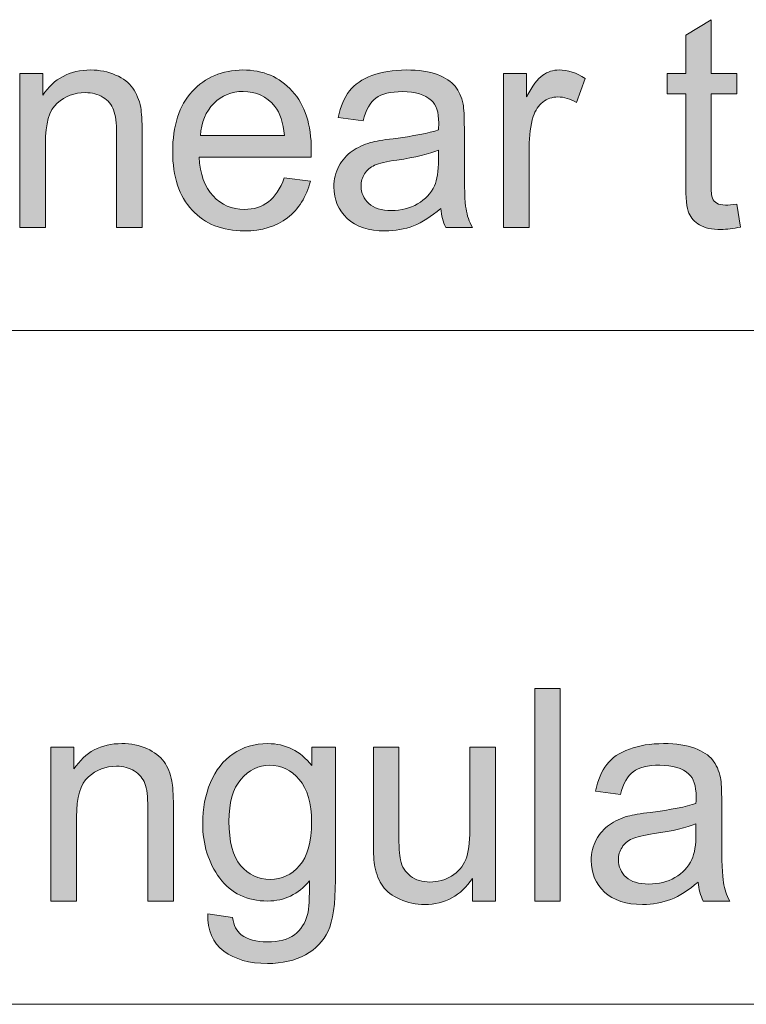
# Model space of a CAD drawing. Units: inches. Extents: x 12 to 408, y 5 to 292.
# Drawn here: x 358 to 367, y 24 to 36 of the extents above; entities that cross this region are included whole.
import ezdxf

# ---------------------------------------------------------------- set-up
doc = ezdxf.new("R2010")
doc.units = ezdxf.units.IN
doc.header["$MEASUREMENT"] = 0
doc.layers.add('Layer 1', color=7, linetype='Continuous')

# ---------------------------------------------------------------- blocks, each defined once
blk = doc.blocks.new('block 15')
at = {"layer": 'Layer 1'}
h = blk.add_hatch(color=7, dxfattribs=at)
h.dxf.hatch_style = 2
h.paths.add_polyline_path([(364.15, 25.216), (364.15, 27.741), (364.453, 27.741), (364.453, 25.216)])
h = blk.add_hatch(color=7, dxfattribs=at)
h.dxf.hatch_style = 2
edge = h.paths.add_edge_path()
edge.add_spline(control_points=[(358.406, 25.216), (358.406, 25.216), (358.406, 27.045), (358.406, 27.045), (358.406, 27.045), (358.679, 27.045), (358.679, 27.045), (358.679, 27.045), (358.679, 26.785), (358.679, 26.785), (358.81, 26.986), (359, 27.087), (359.248, 27.087), (359.356, 27.087), (359.455, 27.067), (359.545, 27.027), (359.635, 26.987), (359.703, 26.936), (359.748, 26.871), (359.793, 26.807), (359.824, 26.731), (359.842, 26.642), (359.853, 26.585), (359.859, 26.485), (359.859, 26.341), (359.859, 26.341), (359.859, 25.216), (359.859, 25.216), (359.859, 25.216), (359.556, 25.216), (359.556, 25.216), (359.556, 25.216), (359.556, 26.329), (359.556, 26.329), (359.556, 26.455), (359.544, 26.55), (359.521, 26.612), (359.497, 26.675), (359.455, 26.725), (359.395, 26.762), (359.335, 26.799), (359.265, 26.818), (359.184, 26.818), (359.055, 26.818), (358.944, 26.776), (358.85, 26.692), (358.756, 26.609), (358.71, 26.449), (358.71, 26.215), (358.71, 26.215), (358.71, 25.216), (358.71, 25.216), (358.71, 25.216), (358.406, 25.216), (358.406, 25.216)], knot_values=[0, 0, 0, 0, 1, 1, 1, 2, 2, 2, 3, 3, 3, 4, 4, 4, 5, 5, 5, 6, 6, 6, 7, 7, 7, 8, 8, 8, 9, 9, 9, 10, 10, 10, 11, 11, 11, 12, 12, 12, 13, 13, 13, 14, 14, 14, 15, 15, 15, 16, 16, 16, 17, 17, 17, 18, 18, 18, 18], degree=3, periodic=1)
h = blk.add_hatch(color=7, dxfattribs=at)
h.dxf.hatch_style = 2
edge = h.paths.add_edge_path()
edge.add_spline(control_points=[(360.268, 25.064), (360.268, 25.064), (360.562, 25.02), (360.562, 25.02), (360.575, 24.927), (360.609, 24.859), (360.665, 24.816), (360.74, 24.759), (360.843, 24.73), (360.973, 24.73), (361.113, 24.73), (361.221, 24.759), (361.298, 24.816), (361.374, 24.874), (361.426, 24.954), (361.453, 25.058), (361.468, 25.121), (361.476, 25.253), (361.475, 25.455), (361.342, 25.296), (361.177, 25.216), (360.98, 25.216), (360.734, 25.216), (360.544, 25.307), (360.409, 25.488), (360.275, 25.67), (360.207, 25.887), (360.207, 26.141), (360.207, 26.316), (360.238, 26.477), (360.3, 26.624), (360.361, 26.772), (360.451, 26.886), (360.568, 26.966), (360.685, 27.046), (360.823, 27.087), (360.981, 27.087), (361.192, 27.087), (361.366, 27), (361.503, 26.825), (361.503, 26.825), (361.503, 27.045), (361.503, 27.045), (361.503, 27.045), (361.783, 27.045), (361.783, 27.045), (361.783, 27.045), (361.783, 25.464), (361.783, 25.464), (361.783, 25.179), (361.754, 24.978), (361.697, 24.859), (361.641, 24.74), (361.551, 24.646), (361.428, 24.577), (361.305, 24.508), (361.154, 24.474), (360.975, 24.474), (360.761, 24.474), (360.589, 24.523), (360.458, 24.621), (360.327, 24.719), (360.263, 24.867), (360.268, 25.064)], knot_values=[0, 0, 0, 0, 1, 1, 1, 2, 2, 2, 3, 3, 3, 4, 4, 4, 5, 5, 5, 6, 6, 6, 7, 7, 7, 8, 8, 8, 9, 9, 9, 10, 10, 10, 11, 11, 11, 12, 12, 12, 13, 13, 13, 14, 14, 14, 15, 15, 15, 16, 16, 16, 17, 17, 17, 18, 18, 18, 19, 19, 19, 20, 20, 20, 21, 21, 21, 21], degree=3, periodic=1)
edge = h.paths.add_edge_path()
edge.add_spline(control_points=[(360.519, 26.163), (360.519, 25.923), (360.565, 25.748), (360.658, 25.638), (360.751, 25.528), (360.868, 25.473), (361.008, 25.473), (361.147, 25.473), (361.264, 25.527), (361.358, 25.637), (361.453, 25.747), (361.5, 25.919), (361.5, 26.153), (361.5, 26.377), (361.451, 26.546), (361.354, 26.66), (361.257, 26.773), (361.14, 26.83), (361.003, 26.83), (360.869, 26.83), (360.754, 26.774), (360.66, 26.662), (360.566, 26.55), (360.519, 26.384), (360.519, 26.163)], knot_values=[0, 0, 0, 0, 1, 1, 1, 2, 2, 2, 3, 3, 3, 4, 4, 4, 5, 5, 5, 6, 6, 6, 7, 7, 7, 8, 8, 8, 8], degree=3, periodic=1)
h = blk.add_hatch(color=7, dxfattribs=at)
h.dxf.hatch_style = 2
edge = h.paths.add_edge_path()
edge.add_spline(control_points=[(363.411, 25.216), (363.411, 25.216), (363.411, 25.485), (363.411, 25.485), (363.273, 25.278), (363.083, 25.175), (362.844, 25.175), (362.739, 25.175), (362.64, 25.195), (362.549, 25.237), (362.457, 25.278), (362.39, 25.33), (362.345, 25.392), (362.301, 25.455), (362.27, 25.532), (362.252, 25.623), (362.24, 25.684), (362.234, 25.78), (362.234, 25.912), (362.234, 25.912), (362.234, 27.045), (362.234, 27.045), (362.234, 27.045), (362.536, 27.045), (362.536, 27.045), (362.536, 27.045), (362.536, 26.031), (362.536, 26.031), (362.536, 25.869), (362.543, 25.76), (362.555, 25.704), (362.574, 25.622), (362.615, 25.558), (362.676, 25.511), (362.738, 25.465), (362.814, 25.442), (362.905, 25.442), (362.996, 25.442), (363.081, 25.465), (363.161, 25.513), (363.241, 25.561), (363.297, 25.626), (363.33, 25.708), (363.363, 25.79), (363.38, 25.909), (363.38, 26.065), (363.38, 26.065), (363.38, 27.045), (363.38, 27.045), (363.38, 27.045), (363.683, 27.045), (363.683, 27.045), (363.683, 27.045), (363.683, 25.216), (363.683, 25.216), (363.683, 25.216), (363.411, 25.216), (363.411, 25.216)], knot_values=[0, 0, 0, 0, 1, 1, 1, 2, 2, 2, 3, 3, 3, 4, 4, 4, 5, 5, 5, 6, 6, 6, 7, 7, 7, 8, 8, 8, 9, 9, 9, 10, 10, 10, 11, 11, 11, 12, 12, 12, 13, 13, 13, 14, 14, 14, 15, 15, 15, 16, 16, 16, 17, 17, 17, 18, 18, 18, 19, 19, 19, 19], degree=3, periodic=1)
h = blk.add_hatch(color=7, dxfattribs=at)
h.dxf.hatch_style = 2
edge = h.paths.add_edge_path()
edge.add_spline(control_points=[(366.089, 25.442), (365.977, 25.344), (365.869, 25.275), (365.765, 25.235), (365.661, 25.195), (365.55, 25.175), (365.431, 25.175), (365.235, 25.175), (365.084, 25.224), (364.979, 25.322), (364.873, 25.42), (364.82, 25.546), (364.82, 25.698), (364.82, 25.788), (364.84, 25.87), (364.88, 25.944), (364.92, 26.018), (364.972, 26.077), (365.036, 26.122), (365.101, 26.167), (365.174, 26.201), (365.255, 26.224), (365.314, 26.24), (365.404, 26.255), (365.524, 26.27), (365.768, 26.3), (365.948, 26.336), (366.064, 26.377), (366.065, 26.419), (366.066, 26.447), (366.066, 26.458), (366.066, 26.584), (366.037, 26.673), (365.98, 26.725), (365.903, 26.795), (365.787, 26.83), (365.635, 26.83), (365.492, 26.83), (365.387, 26.805), (365.319, 26.753), (365.251, 26.702), (365.201, 26.612), (365.169, 26.482), (365.169, 26.482), (364.872, 26.523), (364.872, 26.523), (364.899, 26.653), (364.944, 26.758), (365.005, 26.838), (365.067, 26.918), (365.156, 26.979), (365.273, 27.022), (365.39, 27.065), (365.525, 27.087), (365.679, 27.087), (365.831, 27.087), (365.955, 27.068), (366.05, 27.032), (366.146, 26.995), (366.216, 26.949), (366.261, 26.893), (366.306, 26.837), (366.337, 26.767), (366.355, 26.682), (366.365, 26.629), (366.37, 26.534), (366.37, 26.396), (366.37, 26.396), (366.37, 25.983), (366.37, 25.983), (366.37, 25.694), (366.377, 25.512), (366.39, 25.435), (366.402, 25.359), (366.428, 25.286), (366.466, 25.216), (366.466, 25.216), (366.15, 25.216), (366.15, 25.216), (366.118, 25.28), (366.098, 25.356), (366.089, 25.442)], knot_values=[0, 0, 0, 0, 1, 1, 1, 2, 2, 2, 3, 3, 3, 4, 4, 4, 5, 5, 5, 6, 6, 6, 7, 7, 7, 8, 8, 8, 9, 9, 9, 10, 10, 10, 11, 11, 11, 12, 12, 12, 13, 13, 13, 14, 14, 14, 15, 15, 15, 16, 16, 16, 17, 17, 17, 18, 18, 18, 19, 19, 19, 20, 20, 20, 21, 21, 21, 22, 22, 22, 23, 23, 23, 24, 24, 24, 25, 25, 25, 26, 26, 26, 27, 27, 27, 27], degree=3, periodic=1)
edge = h.paths.add_edge_path()
edge.add_spline(control_points=[(366.064, 26.134), (365.954, 26.088), (365.789, 26.049), (365.569, 26.017), (365.445, 25.999), (365.357, 25.978), (365.305, 25.955), (365.254, 25.932), (365.214, 25.899), (365.186, 25.854), (365.157, 25.81), (365.143, 25.761), (365.143, 25.707), (365.143, 25.624), (365.174, 25.555), (365.235, 25.5), (365.296, 25.445), (365.386, 25.418), (365.504, 25.418), (365.62, 25.418), (365.724, 25.444), (365.815, 25.496), (365.906, 25.548), (365.972, 25.62), (366.015, 25.71), (366.048, 25.78), (366.064, 25.884), (366.064, 26.02), (366.064, 26.02), (366.064, 26.134), (366.064, 26.134)], knot_values=[0, 0, 0, 0, 1, 1, 1, 2, 2, 2, 3, 3, 3, 4, 4, 4, 5, 5, 5, 6, 6, 6, 7, 7, 7, 8, 8, 8, 9, 9, 9, 10, 10, 10, 10], degree=3, periodic=1)
at = {"layer": 'Layer 1', "lineweight": 0}
blk.add_lwpolyline([(364.15, 25.216), (364.15, 27.741), (364.453, 27.741), (364.453, 25.216), (364.15, 25.216)], dxfattribs=at)
for points, knots in [([(358.406, 25.216), (358.406, 25.216), (358.406, 27.045), (358.406, 27.045), (358.406, 27.045), (358.679, 27.045), (358.679, 27.045), (358.679, 27.045), (358.679, 26.785), (358.679, 26.785), (358.81, 26.986), (359, 27.087), (359.248, 27.087), (359.356, 27.087), (359.455, 27.067), (359.545, 27.027), (359.635, 26.987), (359.703, 26.936), (359.748, 26.871), (359.793, 26.807), (359.824, 26.731), (359.842, 26.642), (359.853, 26.585), (359.859, 26.485), (359.859, 26.341), (359.859, 26.341), (359.859, 25.216), (359.859, 25.216), (359.859, 25.216), (359.556, 25.216), (359.556, 25.216), (359.556, 25.216), (359.556, 26.329), (359.556, 26.329), (359.556, 26.455), (359.544, 26.55), (359.521, 26.612), (359.497, 26.675), (359.455, 26.725), (359.395, 26.762), (359.335, 26.799), (359.265, 26.818), (359.184, 26.818), (359.055, 26.818), (358.944, 26.776), (358.85, 26.692), (358.756, 26.609), (358.71, 26.449), (358.71, 26.215), (358.71, 26.215), (358.71, 25.216), (358.71, 25.216), (358.71, 25.216), (358.406, 25.216), (358.406, 25.216)], [0, 0, 0, 0, 1, 1, 1, 2, 2, 2, 3, 3, 3, 4, 4, 4, 5, 5, 5, 6, 6, 6, 7, 7, 7, 8, 8, 8, 9, 9, 9, 10, 10, 10, 11, 11, 11, 12, 12, 12, 13, 13, 13, 14, 14, 14, 15, 15, 15, 16, 16, 16, 17, 17, 17, 18, 18, 18, 18]), ([(360.268, 25.064), (360.268, 25.064), (360.562, 25.02), (360.562, 25.02), (360.575, 24.927), (360.609, 24.859), (360.665, 24.816), (360.74, 24.759), (360.843, 24.73), (360.973, 24.73), (361.113, 24.73), (361.221, 24.759), (361.298, 24.816), (361.374, 24.874), (361.426, 24.954), (361.453, 25.058), (361.468, 25.121), (361.476, 25.253), (361.475, 25.455), (361.342, 25.296), (361.177, 25.216), (360.98, 25.216), (360.734, 25.216), (360.544, 25.307), (360.409, 25.488), (360.275, 25.67), (360.207, 25.887), (360.207, 26.141), (360.207, 26.316), (360.238, 26.477), (360.3, 26.624), (360.361, 26.772), (360.451, 26.886), (360.568, 26.966), (360.685, 27.046), (360.823, 27.087), (360.981, 27.087), (361.192, 27.087), (361.366, 27), (361.503, 26.825), (361.503, 26.825), (361.503, 27.045), (361.503, 27.045), (361.503, 27.045), (361.783, 27.045), (361.783, 27.045), (361.783, 27.045), (361.783, 25.464), (361.783, 25.464), (361.783, 25.179), (361.754, 24.978), (361.697, 24.859), (361.641, 24.74), (361.551, 24.646), (361.428, 24.577), (361.305, 24.508), (361.154, 24.474), (360.975, 24.474), (360.761, 24.474), (360.589, 24.523), (360.458, 24.621), (360.327, 24.719), (360.263, 24.867), (360.268, 25.064)], [0, 0, 0, 0, 1, 1, 1, 2, 2, 2, 3, 3, 3, 4, 4, 4, 5, 5, 5, 6, 6, 6, 7, 7, 7, 8, 8, 8, 9, 9, 9, 10, 10, 10, 11, 11, 11, 12, 12, 12, 13, 13, 13, 14, 14, 14, 15, 15, 15, 16, 16, 16, 17, 17, 17, 18, 18, 18, 19, 19, 19, 20, 20, 20, 21, 21, 21, 21]), ([(363.411, 25.216), (363.411, 25.216), (363.411, 25.485), (363.411, 25.485), (363.273, 25.278), (363.083, 25.175), (362.844, 25.175), (362.739, 25.175), (362.64, 25.195), (362.549, 25.237), (362.457, 25.278), (362.39, 25.33), (362.345, 25.392), (362.301, 25.455), (362.27, 25.532), (362.252, 25.623), (362.24, 25.684), (362.234, 25.78), (362.234, 25.912), (362.234, 25.912), (362.234, 27.045), (362.234, 27.045), (362.234, 27.045), (362.536, 27.045), (362.536, 27.045), (362.536, 27.045), (362.536, 26.031), (362.536, 26.031), (362.536, 25.869), (362.543, 25.76), (362.555, 25.704), (362.574, 25.622), (362.615, 25.558), (362.676, 25.511), (362.738, 25.465), (362.814, 25.442), (362.905, 25.442), (362.996, 25.442), (363.081, 25.465), (363.161, 25.513), (363.241, 25.561), (363.297, 25.626), (363.33, 25.708), (363.363, 25.79), (363.38, 25.909), (363.38, 26.065), (363.38, 26.065), (363.38, 27.045), (363.38, 27.045), (363.38, 27.045), (363.683, 27.045), (363.683, 27.045), (363.683, 27.045), (363.683, 25.216), (363.683, 25.216), (363.683, 25.216), (363.411, 25.216), (363.411, 25.216)], [0, 0, 0, 0, 1, 1, 1, 2, 2, 2, 3, 3, 3, 4, 4, 4, 5, 5, 5, 6, 6, 6, 7, 7, 7, 8, 8, 8, 9, 9, 9, 10, 10, 10, 11, 11, 11, 12, 12, 12, 13, 13, 13, 14, 14, 14, 15, 15, 15, 16, 16, 16, 17, 17, 17, 18, 18, 18, 19, 19, 19, 19]), ([(366.089, 25.442), (365.977, 25.344), (365.869, 25.275), (365.765, 25.235), (365.661, 25.195), (365.55, 25.175), (365.431, 25.175), (365.235, 25.175), (365.084, 25.224), (364.979, 25.322), (364.873, 25.42), (364.82, 25.546), (364.82, 25.698), (364.82, 25.788), (364.84, 25.87), (364.88, 25.944), (364.92, 26.018), (364.972, 26.077), (365.036, 26.122), (365.101, 26.167), (365.174, 26.201), (365.255, 26.224), (365.314, 26.24), (365.404, 26.255), (365.524, 26.27), (365.768, 26.3), (365.948, 26.336), (366.064, 26.377), (366.065, 26.419), (366.066, 26.447), (366.066, 26.458), (366.066, 26.584), (366.037, 26.673), (365.98, 26.725), (365.903, 26.795), (365.787, 26.83), (365.635, 26.83), (365.492, 26.83), (365.387, 26.805), (365.319, 26.753), (365.251, 26.702), (365.201, 26.612), (365.169, 26.482), (365.169, 26.482), (364.872, 26.523), (364.872, 26.523), (364.899, 26.653), (364.944, 26.758), (365.005, 26.838), (365.067, 26.918), (365.156, 26.979), (365.273, 27.022), (365.39, 27.065), (365.525, 27.087), (365.679, 27.087), (365.831, 27.087), (365.955, 27.068), (366.05, 27.032), (366.146, 26.995), (366.216, 26.949), (366.261, 26.893), (366.306, 26.837), (366.337, 26.767), (366.355, 26.682), (366.365, 26.629), (366.37, 26.534), (366.37, 26.396), (366.37, 26.396), (366.37, 25.983), (366.37, 25.983), (366.37, 25.694), (366.377, 25.512), (366.39, 25.435), (366.402, 25.359), (366.428, 25.286), (366.466, 25.216), (366.466, 25.216), (366.15, 25.216), (366.15, 25.216), (366.118, 25.28), (366.098, 25.356), (366.089, 25.442)], [0, 0, 0, 0, 1, 1, 1, 2, 2, 2, 3, 3, 3, 4, 4, 4, 5, 5, 5, 6, 6, 6, 7, 7, 7, 8, 8, 8, 9, 9, 9, 10, 10, 10, 11, 11, 11, 12, 12, 12, 13, 13, 13, 14, 14, 14, 15, 15, 15, 16, 16, 16, 17, 17, 17, 18, 18, 18, 19, 19, 19, 20, 20, 20, 21, 21, 21, 22, 22, 22, 23, 23, 23, 24, 24, 24, 25, 25, 25, 26, 26, 26, 27, 27, 27, 27]), ([(360.519, 26.163), (360.519, 25.923), (360.565, 25.748), (360.658, 25.638), (360.751, 25.528), (360.868, 25.473), (361.008, 25.473), (361.147, 25.473), (361.264, 25.527), (361.358, 25.637), (361.453, 25.747), (361.5, 25.919), (361.5, 26.153), (361.5, 26.377), (361.451, 26.546), (361.354, 26.66), (361.257, 26.773), (361.14, 26.83), (361.003, 26.83), (360.869, 26.83), (360.754, 26.774), (360.66, 26.662), (360.566, 26.55), (360.519, 26.384), (360.519, 26.163)], [0, 0, 0, 0, 1, 1, 1, 2, 2, 2, 3, 3, 3, 4, 4, 4, 5, 5, 5, 6, 6, 6, 7, 7, 7, 8, 8, 8, 8]), ([(366.064, 26.134), (365.954, 26.088), (365.789, 26.049), (365.569, 26.017), (365.445, 25.999), (365.357, 25.978), (365.305, 25.955), (365.254, 25.932), (365.214, 25.899), (365.186, 25.854), (365.157, 25.81), (365.143, 25.761), (365.143, 25.707), (365.143, 25.624), (365.174, 25.555), (365.235, 25.5), (365.296, 25.445), (365.386, 25.418), (365.504, 25.418), (365.62, 25.418), (365.724, 25.444), (365.815, 25.496), (365.906, 25.548), (365.972, 25.62), (366.015, 25.71), (366.048, 25.78), (366.064, 25.884), (366.064, 26.02), (366.064, 26.02), (366.064, 26.134), (366.064, 26.134)], [0, 0, 0, 0, 1, 1, 1, 2, 2, 2, 3, 3, 3, 4, 4, 4, 5, 5, 5, 6, 6, 6, 7, 7, 7, 8, 8, 8, 9, 9, 9, 10, 10, 10, 10])]:
    blk.add_open_spline(points, degree=3, knots=knots, dxfattribs=at)
blk = doc.blocks.new('block 16')
at = {"layer": 'Layer 1'}
h = blk.add_hatch(color=7, dxfattribs=at)
h.dxf.hatch_style = 2
edge = h.paths.add_edge_path()
edge.add_spline(control_points=[(366.548, 33.498), (366.548, 33.498), (366.592, 33.224), (366.592, 33.224), (366.506, 33.206), (366.43, 33.196), (366.363, 33.196), (366.253, 33.196), (366.168, 33.214), (366.108, 33.25), (366.047, 33.285), (366.004, 33.332), (365.98, 33.39), (365.955, 33.448), (365.943, 33.57), (365.943, 33.756), (365.943, 33.756), (365.943, 34.809), (365.943, 34.809), (365.943, 34.809), (365.721, 34.809), (365.721, 34.809), (365.721, 34.809), (365.721, 35.05), (365.721, 35.05), (365.721, 35.05), (365.943, 35.05), (365.943, 35.05), (365.943, 35.05), (365.943, 35.503), (365.943, 35.503), (365.943, 35.503), (366.244, 35.689), (366.244, 35.689), (366.244, 35.689), (366.244, 35.05), (366.244, 35.05), (366.244, 35.05), (366.548, 35.05), (366.548, 35.05), (366.548, 35.05), (366.548, 34.809), (366.548, 34.809), (366.548, 34.809), (366.244, 34.809), (366.244, 34.809), (366.244, 34.809), (366.244, 33.739), (366.244, 33.739), (366.244, 33.65), (366.249, 33.593), (366.259, 33.568), (366.27, 33.543), (366.288, 33.523), (366.312, 33.508), (366.336, 33.493), (366.37, 33.486), (366.415, 33.486), (366.449, 33.486), (366.493, 33.49), (366.548, 33.498)], knot_values=[0, 0, 0, 0, 1, 1, 1, 2, 2, 2, 3, 3, 3, 4, 4, 4, 5, 5, 5, 6, 6, 6, 7, 7, 7, 8, 8, 8, 9, 9, 9, 10, 10, 10, 11, 11, 11, 12, 12, 12, 13, 13, 13, 14, 14, 14, 15, 15, 15, 16, 16, 16, 17, 17, 17, 18, 18, 18, 19, 19, 19, 20, 20, 20, 20], degree=3, periodic=1)
h = blk.add_hatch(color=7, dxfattribs=at)
h.dxf.hatch_style = 2
edge = h.paths.add_edge_path()
edge.add_spline(control_points=[(358.036, 33.22), (358.036, 33.22), (358.036, 35.05), (358.036, 35.05), (358.036, 35.05), (358.309, 35.05), (358.309, 35.05), (358.309, 35.05), (358.309, 34.79), (358.309, 34.79), (358.44, 34.99), (358.63, 35.091), (358.877, 35.091), (358.985, 35.091), (359.084, 35.071), (359.174, 35.031), (359.265, 34.992), (359.332, 34.94), (359.377, 34.876), (359.422, 34.811), (359.453, 34.735), (359.471, 34.647), (359.482, 34.589), (359.488, 34.489), (359.488, 34.345), (359.488, 34.345), (359.488, 33.22), (359.488, 33.22), (359.488, 33.22), (359.185, 33.22), (359.185, 33.22), (359.185, 33.22), (359.185, 34.333), (359.185, 34.333), (359.185, 34.46), (359.173, 34.554), (359.15, 34.616), (359.126, 34.679), (359.084, 34.729), (359.024, 34.766), (358.964, 34.804), (358.894, 34.822), (358.813, 34.822), (358.684, 34.822), (358.573, 34.78), (358.479, 34.697), (358.386, 34.613), (358.339, 34.454), (358.339, 34.219), (358.339, 34.219), (358.339, 33.22), (358.339, 33.22), (358.339, 33.22), (358.036, 33.22), (358.036, 33.22)], knot_values=[0, 0, 0, 0, 1, 1, 1, 2, 2, 2, 3, 3, 3, 4, 4, 4, 5, 5, 5, 6, 6, 6, 7, 7, 7, 8, 8, 8, 9, 9, 9, 10, 10, 10, 11, 11, 11, 12, 12, 12, 13, 13, 13, 14, 14, 14, 15, 15, 15, 16, 16, 16, 17, 17, 17, 18, 18, 18, 18], degree=3, periodic=1)
h = blk.add_hatch(color=7, dxfattribs=at)
h.dxf.hatch_style = 2
edge = h.paths.add_edge_path()
edge.add_spline(control_points=[(361.175, 33.809), (361.175, 33.809), (361.487, 33.77), (361.487, 33.77), (361.438, 33.583), (361.347, 33.437), (361.213, 33.334), (361.08, 33.231), (360.909, 33.179), (360.702, 33.179), (360.441, 33.179), (360.234, 33.261), (360.081, 33.426), (359.927, 33.591), (359.851, 33.822), (359.851, 34.12), (359.851, 34.427), (359.928, 34.666), (360.083, 34.836), (360.238, 35.006), (360.438, 35.091), (360.685, 35.091), (360.924, 35.091), (361.119, 35.008), (361.27, 34.841), (361.422, 34.675), (361.497, 34.441), (361.497, 34.138), (361.497, 34.12), (361.497, 34.093), (361.496, 34.056), (361.496, 34.056), (360.164, 34.056), (360.164, 34.056), (360.175, 33.855), (360.231, 33.701), (360.33, 33.594), (360.43, 33.487), (360.554, 33.434), (360.704, 33.434), (360.814, 33.434), (360.909, 33.464), (360.988, 33.524), (361.066, 33.583), (361.129, 33.679), (361.175, 33.809)], knot_values=[0, 0, 0, 0, 1, 1, 1, 2, 2, 2, 3, 3, 3, 4, 4, 4, 5, 5, 5, 6, 6, 6, 7, 7, 7, 8, 8, 8, 9, 9, 9, 10, 10, 10, 11, 11, 11, 12, 12, 12, 13, 13, 13, 14, 14, 14, 15, 15, 15, 15], degree=3, periodic=1)
edge = h.paths.add_edge_path()
edge.add_spline(control_points=[(360.181, 34.311), (360.181, 34.311), (361.178, 34.311), (361.178, 34.311), (361.165, 34.465), (361.126, 34.58), (361.064, 34.657), (360.967, 34.777), (360.842, 34.836), (360.688, 34.836), (360.55, 34.836), (360.432, 34.789), (360.338, 34.693), (360.243, 34.598), (360.191, 34.47), (360.181, 34.311)], knot_values=[0, 0, 0, 0, 1, 1, 1, 2, 2, 2, 3, 3, 3, 4, 4, 4, 5, 5, 5, 5], degree=3, periodic=1)
h = blk.add_hatch(color=7, dxfattribs=at)
h.dxf.hatch_style = 2
edge = h.paths.add_edge_path()
edge.add_spline(control_points=[(363.033, 33.446), (362.921, 33.349), (362.813, 33.28), (362.709, 33.239), (362.606, 33.199), (362.494, 33.179), (362.375, 33.179), (362.179, 33.179), (362.029, 33.228), (361.923, 33.326), (361.818, 33.424), (361.765, 33.55), (361.765, 33.703), (361.765, 33.792), (361.785, 33.874), (361.825, 33.948), (361.865, 34.022), (361.917, 34.082), (361.981, 34.126), (362.046, 34.171), (362.118, 34.205), (362.199, 34.228), (362.258, 34.244), (362.348, 34.26), (362.468, 34.275), (362.712, 34.305), (362.893, 34.34), (363.008, 34.381), (363.009, 34.424), (363.01, 34.451), (363.01, 34.462), (363.01, 34.589), (362.981, 34.678), (362.924, 34.729), (362.846, 34.799), (362.732, 34.834), (362.579, 34.834), (362.437, 34.834), (362.332, 34.809), (362.264, 34.758), (362.196, 34.707), (362.146, 34.616), (362.113, 34.486), (362.113, 34.486), (361.817, 34.528), (361.817, 34.528), (361.844, 34.658), (361.888, 34.762), (361.95, 34.842), (362.012, 34.922), (362.101, 34.983), (362.217, 35.026), (362.334, 35.069), (362.469, 35.091), (362.623, 35.091), (362.775, 35.091), (362.899, 35.073), (362.995, 35.036), (363.09, 34.999), (363.16, 34.953), (363.205, 34.897), (363.249, 34.842), (363.281, 34.771), (363.299, 34.686), (363.309, 34.634), (363.314, 34.538), (363.314, 34.4), (363.314, 34.4), (363.314, 33.987), (363.314, 33.987), (363.314, 33.699), (363.32, 33.516), (363.334, 33.44), (363.346, 33.364), (363.372, 33.29), (363.41, 33.22), (363.41, 33.22), (363.094, 33.22), (363.094, 33.22), (363.062, 33.285), (363.042, 33.36), (363.033, 33.446)], knot_values=[0, 0, 0, 0, 1, 1, 1, 2, 2, 2, 3, 3, 3, 4, 4, 4, 5, 5, 5, 6, 6, 6, 7, 7, 7, 8, 8, 8, 9, 9, 9, 10, 10, 10, 11, 11, 11, 12, 12, 12, 13, 13, 13, 14, 14, 14, 15, 15, 15, 16, 16, 16, 17, 17, 17, 18, 18, 18, 19, 19, 19, 20, 20, 20, 21, 21, 21, 22, 22, 22, 23, 23, 23, 24, 24, 24, 25, 25, 25, 26, 26, 26, 27, 27, 27, 27], degree=3, periodic=1)
edge = h.paths.add_edge_path()
edge.add_spline(control_points=[(363.008, 34.138), (362.898, 34.093), (362.733, 34.053), (362.514, 34.021), (362.389, 34.003), (362.301, 33.982), (362.249, 33.959), (362.198, 33.936), (362.158, 33.903), (362.13, 33.858), (362.102, 33.814), (362.088, 33.765), (362.088, 33.711), (362.088, 33.629), (362.118, 33.56), (362.18, 33.505), (362.241, 33.449), (362.33, 33.422), (362.448, 33.422), (362.565, 33.422), (362.668, 33.448), (362.759, 33.5), (362.85, 33.552), (362.917, 33.624), (362.959, 33.715), (362.992, 33.785), (363.008, 33.888), (363.008, 34.025), (363.008, 34.025), (363.008, 34.138), (363.008, 34.138)], knot_values=[0, 0, 0, 0, 1, 1, 1, 2, 2, 2, 3, 3, 3, 4, 4, 4, 5, 5, 5, 6, 6, 6, 7, 7, 7, 8, 8, 8, 9, 9, 9, 10, 10, 10, 10], degree=3, periodic=1)
h = blk.add_hatch(color=7, dxfattribs=at)
h.dxf.hatch_style = 2
edge = h.paths.add_edge_path()
edge.add_spline(control_points=[(363.78, 33.22), (363.78, 33.22), (363.78, 35.05), (363.78, 35.05), (363.78, 35.05), (364.052, 35.05), (364.052, 35.05), (364.052, 35.05), (364.052, 34.772), (364.052, 34.772), (364.122, 34.902), (364.186, 34.988), (364.245, 35.029), (364.304, 35.07), (364.368, 35.091), (364.439, 35.091), (364.541, 35.091), (364.645, 35.058), (364.75, 34.991), (364.75, 34.991), (364.646, 34.703), (364.646, 34.703), (364.572, 34.748), (364.498, 34.771), (364.424, 34.771), (364.358, 34.771), (364.298, 34.75), (364.246, 34.709), (364.193, 34.669), (364.156, 34.612), (364.133, 34.54), (364.099, 34.43), (364.083, 34.309), (364.083, 34.178), (364.083, 34.178), (364.083, 33.22), (364.083, 33.22), (364.083, 33.22), (363.78, 33.22), (363.78, 33.22)], knot_values=[0, 0, 0, 0, 1, 1, 1, 2, 2, 2, 3, 3, 3, 4, 4, 4, 5, 5, 5, 6, 6, 6, 7, 7, 7, 8, 8, 8, 9, 9, 9, 10, 10, 10, 11, 11, 11, 12, 12, 12, 13, 13, 13, 13], degree=3, periodic=1)
at = {"layer": 'Layer 1', "lineweight": 0}
for points, knots in [([(366.548, 33.498), (366.548, 33.498), (366.592, 33.224), (366.592, 33.224), (366.506, 33.206), (366.43, 33.196), (366.363, 33.196), (366.253, 33.196), (366.168, 33.214), (366.108, 33.25), (366.047, 33.285), (366.004, 33.332), (365.98, 33.39), (365.955, 33.448), (365.943, 33.57), (365.943, 33.756), (365.943, 33.756), (365.943, 34.809), (365.943, 34.809), (365.943, 34.809), (365.721, 34.809), (365.721, 34.809), (365.721, 34.809), (365.721, 35.05), (365.721, 35.05), (365.721, 35.05), (365.943, 35.05), (365.943, 35.05), (365.943, 35.05), (365.943, 35.503), (365.943, 35.503), (365.943, 35.503), (366.244, 35.689), (366.244, 35.689), (366.244, 35.689), (366.244, 35.05), (366.244, 35.05), (366.244, 35.05), (366.548, 35.05), (366.548, 35.05), (366.548, 35.05), (366.548, 34.809), (366.548, 34.809), (366.548, 34.809), (366.244, 34.809), (366.244, 34.809), (366.244, 34.809), (366.244, 33.739), (366.244, 33.739), (366.244, 33.65), (366.249, 33.593), (366.259, 33.568), (366.27, 33.543), (366.288, 33.523), (366.312, 33.508), (366.336, 33.493), (366.37, 33.486), (366.415, 33.486), (366.449, 33.486), (366.493, 33.49), (366.548, 33.498)], [0, 0, 0, 0, 1, 1, 1, 2, 2, 2, 3, 3, 3, 4, 4, 4, 5, 5, 5, 6, 6, 6, 7, 7, 7, 8, 8, 8, 9, 9, 9, 10, 10, 10, 11, 11, 11, 12, 12, 12, 13, 13, 13, 14, 14, 14, 15, 15, 15, 16, 16, 16, 17, 17, 17, 18, 18, 18, 19, 19, 19, 20, 20, 20, 20]), ([(358.036, 33.22), (358.036, 33.22), (358.036, 35.05), (358.036, 35.05), (358.036, 35.05), (358.309, 35.05), (358.309, 35.05), (358.309, 35.05), (358.309, 34.79), (358.309, 34.79), (358.44, 34.99), (358.63, 35.091), (358.877, 35.091), (358.985, 35.091), (359.084, 35.071), (359.174, 35.031), (359.265, 34.992), (359.332, 34.94), (359.377, 34.876), (359.422, 34.811), (359.453, 34.735), (359.471, 34.647), (359.482, 34.589), (359.488, 34.489), (359.488, 34.345), (359.488, 34.345), (359.488, 33.22), (359.488, 33.22), (359.488, 33.22), (359.185, 33.22), (359.185, 33.22), (359.185, 33.22), (359.185, 34.333), (359.185, 34.333), (359.185, 34.46), (359.173, 34.554), (359.15, 34.616), (359.126, 34.679), (359.084, 34.729), (359.024, 34.766), (358.964, 34.804), (358.894, 34.822), (358.813, 34.822), (358.684, 34.822), (358.573, 34.78), (358.479, 34.697), (358.386, 34.613), (358.339, 34.454), (358.339, 34.219), (358.339, 34.219), (358.339, 33.22), (358.339, 33.22), (358.339, 33.22), (358.036, 33.22), (358.036, 33.22)], [0, 0, 0, 0, 1, 1, 1, 2, 2, 2, 3, 3, 3, 4, 4, 4, 5, 5, 5, 6, 6, 6, 7, 7, 7, 8, 8, 8, 9, 9, 9, 10, 10, 10, 11, 11, 11, 12, 12, 12, 13, 13, 13, 14, 14, 14, 15, 15, 15, 16, 16, 16, 17, 17, 17, 18, 18, 18, 18]), ([(361.175, 33.809), (361.175, 33.809), (361.487, 33.77), (361.487, 33.77), (361.438, 33.583), (361.347, 33.437), (361.213, 33.334), (361.08, 33.231), (360.909, 33.179), (360.702, 33.179), (360.441, 33.179), (360.234, 33.261), (360.081, 33.426), (359.927, 33.591), (359.851, 33.822), (359.851, 34.12), (359.851, 34.427), (359.928, 34.666), (360.083, 34.836), (360.238, 35.006), (360.438, 35.091), (360.685, 35.091), (360.924, 35.091), (361.119, 35.008), (361.27, 34.841), (361.422, 34.675), (361.497, 34.441), (361.497, 34.138), (361.497, 34.12), (361.497, 34.093), (361.496, 34.056), (361.496, 34.056), (360.164, 34.056), (360.164, 34.056), (360.175, 33.855), (360.231, 33.701), (360.33, 33.594), (360.43, 33.487), (360.554, 33.434), (360.704, 33.434), (360.814, 33.434), (360.909, 33.464), (360.988, 33.524), (361.066, 33.583), (361.129, 33.679), (361.175, 33.809)], [0, 0, 0, 0, 1, 1, 1, 2, 2, 2, 3, 3, 3, 4, 4, 4, 5, 5, 5, 6, 6, 6, 7, 7, 7, 8, 8, 8, 9, 9, 9, 10, 10, 10, 11, 11, 11, 12, 12, 12, 13, 13, 13, 14, 14, 14, 15, 15, 15, 15]), ([(363.033, 33.446), (362.921, 33.349), (362.813, 33.28), (362.709, 33.239), (362.606, 33.199), (362.494, 33.179), (362.375, 33.179), (362.179, 33.179), (362.029, 33.228), (361.923, 33.326), (361.818, 33.424), (361.765, 33.55), (361.765, 33.703), (361.765, 33.792), (361.785, 33.874), (361.825, 33.948), (361.865, 34.022), (361.917, 34.082), (361.981, 34.126), (362.046, 34.171), (362.118, 34.205), (362.199, 34.228), (362.258, 34.244), (362.348, 34.26), (362.468, 34.275), (362.712, 34.305), (362.893, 34.34), (363.008, 34.381), (363.009, 34.424), (363.01, 34.451), (363.01, 34.462), (363.01, 34.589), (362.981, 34.678), (362.924, 34.729), (362.846, 34.799), (362.732, 34.834), (362.579, 34.834), (362.437, 34.834), (362.332, 34.809), (362.264, 34.758), (362.196, 34.707), (362.146, 34.616), (362.113, 34.486), (362.113, 34.486), (361.817, 34.528), (361.817, 34.528), (361.844, 34.658), (361.888, 34.762), (361.95, 34.842), (362.012, 34.922), (362.101, 34.983), (362.217, 35.026), (362.334, 35.069), (362.469, 35.091), (362.623, 35.091), (362.775, 35.091), (362.899, 35.073), (362.995, 35.036), (363.09, 34.999), (363.16, 34.953), (363.205, 34.897), (363.249, 34.842), (363.281, 34.771), (363.299, 34.686), (363.309, 34.634), (363.314, 34.538), (363.314, 34.4), (363.314, 34.4), (363.314, 33.987), (363.314, 33.987), (363.314, 33.699), (363.32, 33.516), (363.334, 33.44), (363.346, 33.364), (363.372, 33.29), (363.41, 33.22), (363.41, 33.22), (363.094, 33.22), (363.094, 33.22), (363.062, 33.285), (363.042, 33.36), (363.033, 33.446)], [0, 0, 0, 0, 1, 1, 1, 2, 2, 2, 3, 3, 3, 4, 4, 4, 5, 5, 5, 6, 6, 6, 7, 7, 7, 8, 8, 8, 9, 9, 9, 10, 10, 10, 11, 11, 11, 12, 12, 12, 13, 13, 13, 14, 14, 14, 15, 15, 15, 16, 16, 16, 17, 17, 17, 18, 18, 18, 19, 19, 19, 20, 20, 20, 21, 21, 21, 22, 22, 22, 23, 23, 23, 24, 24, 24, 25, 25, 25, 26, 26, 26, 27, 27, 27, 27]), ([(363.78, 33.22), (363.78, 33.22), (363.78, 35.05), (363.78, 35.05), (363.78, 35.05), (364.052, 35.05), (364.052, 35.05), (364.052, 35.05), (364.052, 34.772), (364.052, 34.772), (364.122, 34.902), (364.186, 34.988), (364.245, 35.029), (364.304, 35.07), (364.368, 35.091), (364.439, 35.091), (364.541, 35.091), (364.645, 35.058), (364.75, 34.991), (364.75, 34.991), (364.646, 34.703), (364.646, 34.703), (364.572, 34.748), (364.498, 34.771), (364.424, 34.771), (364.358, 34.771), (364.298, 34.75), (364.246, 34.709), (364.193, 34.669), (364.156, 34.612), (364.133, 34.54), (364.099, 34.43), (364.083, 34.309), (364.083, 34.178), (364.083, 34.178), (364.083, 33.22), (364.083, 33.22), (364.083, 33.22), (363.78, 33.22), (363.78, 33.22)], [0, 0, 0, 0, 1, 1, 1, 2, 2, 2, 3, 3, 3, 4, 4, 4, 5, 5, 5, 6, 6, 6, 7, 7, 7, 8, 8, 8, 9, 9, 9, 10, 10, 10, 11, 11, 11, 12, 12, 12, 13, 13, 13, 13]), ([(360.181, 34.311), (360.181, 34.311), (361.178, 34.311), (361.178, 34.311), (361.165, 34.465), (361.126, 34.58), (361.064, 34.657), (360.967, 34.777), (360.842, 34.836), (360.688, 34.836), (360.55, 34.836), (360.432, 34.789), (360.338, 34.693), (360.243, 34.598), (360.191, 34.47), (360.181, 34.311)], [0, 0, 0, 0, 1, 1, 1, 2, 2, 2, 3, 3, 3, 4, 4, 4, 5, 5, 5, 5]), ([(363.008, 34.138), (362.898, 34.093), (362.733, 34.053), (362.514, 34.021), (362.389, 34.003), (362.301, 33.982), (362.249, 33.959), (362.198, 33.936), (362.158, 33.903), (362.13, 33.858), (362.102, 33.814), (362.088, 33.765), (362.088, 33.711), (362.088, 33.629), (362.118, 33.56), (362.18, 33.505), (362.241, 33.449), (362.33, 33.422), (362.448, 33.422), (362.565, 33.422), (362.668, 33.448), (362.759, 33.5), (362.85, 33.552), (362.917, 33.624), (362.959, 33.715), (362.992, 33.785), (363.008, 33.888), (363.008, 34.025), (363.008, 34.025), (363.008, 34.138), (363.008, 34.138)], [0, 0, 0, 0, 1, 1, 1, 2, 2, 2, 3, 3, 3, 4, 4, 4, 5, 5, 5, 6, 6, 6, 7, 7, 7, 8, 8, 8, 9, 9, 9, 10, 10, 10, 10])]:
    blk.add_open_spline(points, degree=3, knots=knots, dxfattribs=at)

msp = doc.modelspace()

# ---------------------------------------------------------------- linework, layer by layer
at = {"layer": 'Layer 1', "color": 254, "lineweight": 18}
for points in [[(407.987, 31.997), (273.967, 31.997)], [(407.987, 23.989), (273.967, 23.989)]]:
    msp.add_lwpolyline(points, dxfattribs=at)

# ---------------------------------------------------------------- block references
at = {"layer": 'Layer 1'}
for name in ['block 16', 'block 15']:
    msp.add_blockref(name, (0, 0), dxfattribs=at)

doc.saveas('drawing.dxf')
